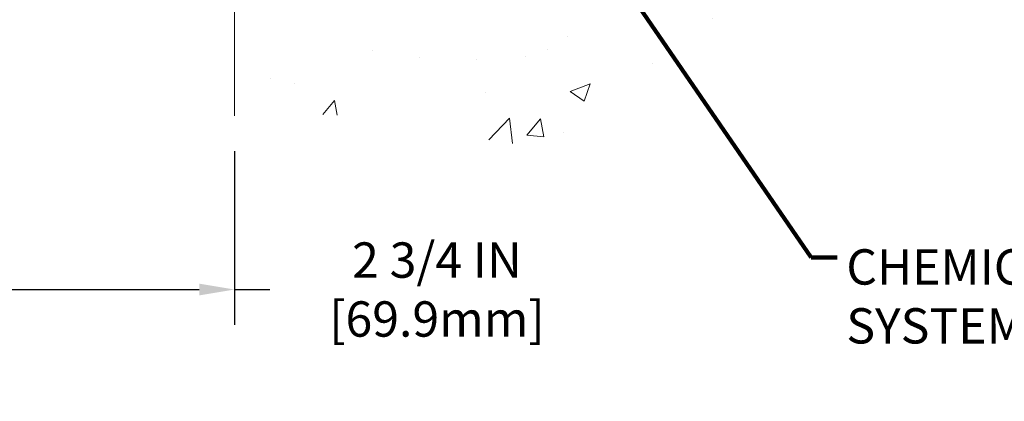
# Model space of a CAD drawing. Units: inches. Extents: x 2.4 to 57, y 2.1 to 46.5.
# Drawn here: x 27.6 to 36.3, y 16.9 to 20.3 of the extents above; entities that cross this region are included whole.
import ezdxf

# ---------------------------------------------------------------- set-up
doc = ezdxf.new("R2010")
doc.units = ezdxf.units.IN
doc.header["$MEASUREMENT"] = 0
for name, color, linetype, lineweight in [('CONCRETE - H', 130, 'Continuous', 9), ('CONCRETE - L', 132, 'Continuous', 13), ('DIMS', 50, 'Continuous', 25), ('TEXT - 4', 241, 'Continuous', 25)]:
    doc.layers.add(name, color=color, linetype=linetype, lineweight=lineweight)
doc.styles.add('ROMANS', font='romans', dxfattribs={"width": 0.9})
doc.styles.get("Standard").update_dxf_attribs({"font": 'arial.ttf'})
doc.dimstyles.get("Standard").update_dxf_attribs({"dimtxt": 0.18, "dimasz": 0.18, "dimexe": 0.18, "dimexo": 0.0625, "dimgap": 0.09, "dimtad": 0, "dimtih": 1, "dimtoh": 1, "dimdec": 4, "dimzin": 0, "dimdsep": 46, "dimtxsty": 'Standard', "dimcen": 0.09, "dimadec": 0, "dimazin": 0, "dimtfac": 1, "dimtdec": 4, "dimtofl": 0, "dimtmove": 0, "dimatfit": 3, "dimfxl": 1, "dimtolj": 1, "dimtzin": 0, "dimarcsym": 0})

# ---------------------------------------------------------------- blocks, each defined once
blk = doc.blocks.new('*D9')
at = {"layer": 'DEFPOINTS', "color": 0, "transparency": 16777216}
for p in [(26.78051133671065, 19.42942795342117), (29.53051133672528, 19.42942795342117), (29.53051133672528, 17.90679606137883)]:
    blk.add_point(p, dxfattribs=at)
at = {"layer": 'DIMS', "color": 0, "lineweight": -2, "transparency": 16777216}
for p, q in [((26.78051133671065, 19.11942795342117), (26.78051133671065, 17.59679606137883)), ((29.53051133672528, 19.11942795342117), (29.53051133672528, 17.59679606137883)), ((27.09051133671064, 17.90679606137883), (29.22051133672528, 17.90679606137883)), ((29.53051133672528, 17.90679606137883), (29.84051133672528, 17.90679606137883))]:
    blk.add_line(p, q, dxfattribs=at)
at = {"layer": 'DIMS', "color": 0, "transparency": 16777216}
for points in [[(27.09051133671064, 17.95846272804549), (27.09051133671064, 17.85512939471216), (26.78051133671065, 17.90679606137883)], [(29.22051133672528, 17.95846272804549), (29.22051133672528, 17.85512939471216), (29.53051133672528, 17.90679606137883)]]:
    blk.add_solid(points, dxfattribs=at)
at = {"layer": 'DIMS', "color": 0, "transparency": 16777216, "insert": (31.30636847958242, 17.90679606137883), "char_height": 0.31, "attachment_point": 5, "style": 'ROMANS'}
blk.add_mtext('\\A1;2 3/4 IN \\P [69.9mm]', dxfattribs=at)

msp = doc.modelspace()

# ---------------------------------------------------------------- hatches: boundary and pattern name
at = {"layer": 'CONCRETE - H'}
h = msp.add_hatch(dxfattribs=at)
h.set_pattern_fill('AR-CONC', color=256, scale=0.252, style=0)
h.set_pattern_definition([(49.99999999999999, (21.57241895304099, 355.8671205472523), (1.807495660153899, -0.1581353801561397), [0.189, -2.079]), (355, (21.57241895304099, 355.8671205472523), (-0.34965336070476, 1.89552417692403), [0.1512, -1.6632]), (100.45144446, (21.72304358916102, 355.8539426003723), (1.457842293752322, 1.737388777240946), [0.1606252838399993, -1.766878122239995]), (46.18420000000002, (21.57241895304099, 356.3711205472522), (2.689448153292362, -0.4171085875985529), [0.2834999999999986, -3.118499999999989]), (96.63563549, (21.79653955044108, 356.3363614136123), (2.355348103099055, 2.454778873951867), [0.24093806184, -2.650318675199999]), (351.1841639899999, (21.57241895304099, 356.3711205472522), (2.355348101538028, 2.454778872680375), [0.2268, -2.49480000252]), (21, (21.8244189530414, 356.2451205472524), (1.504205771338524, -1.014599604476654), [0.189, -2.079]), (326.0000000000001, (21.8244189530414, 356.2451205472524), (0.613154636442386, 1.82737811351807), [0.1512, -1.6632]), (71.45144474, (21.94976943312116, 356.1605705807723), (2.117360389359527, 0.8127785050720117), [0.1606252788, -1.76687812224]), (37.50000000000001, (21.57241895304099, 355.8671205472523), (0.03064283539957249, 0.838892511654905), [0, -1.64304, 0, -1.6884, 0, -1.6695]), (7.499999999999999, (21.57241895304099, 355.8671205472523), (0.6629352343542145, 0.9939175139435478), [0, -0.9626399999999999, 0, -1.60524, 0, -0.6363]), (327.5, (21.010458953041, 355.8671205472523), (1.345232539154471, -0.05683827677063698), [0, -0.63, 0, -1.9656, 0, -2.6082]), (317.5, (20.75845895304104, 355.8671205472523), (1.469629146742813, 0.2522645554774407), [0, -0.819, 0, -1.30536, 0, -1.8522])])
edge = h.paths.add_edge_path()
edge.add_line((37.8842473682875, 21.44277454288647), (32.93623663628426, 21.4427745428726))
edge.add_line((32.93623663628426, 21.44277454287283), (32.93623663628654, 20.62709520054307))
edge.add_line((32.93623663628654, 20.62709520054284), (32.67065220674061, 20.70027100684035))
edge.add_line((32.67065220674107, 20.70027100684058), (32.7809040215306, 20.59682672627412))
edge.add_line((32.78090402153015, 20.59682672627412), (32.46875402582231, 20.64592459295443))
edge.add_line((32.46875402582231, 20.64592459295443), (32.46875402582003, 21.44277454287146))
edge.add_line((32.46875402582003, 21.44277454287146), (29.59578329716709, 21.4427745428635))
edge.add_line((29.59578329716709, 21.44277454286328), (29.595783297173, 19.42942795342117))
edge.add_spline(control_points=[(29.59578329717345, 19.4294279534214), (30.0353502526213, 19.44631741101819), (30.97724871380609, 19.47033074338549), (32.98060195720649, 18.75582054897848), (34.66862975483122, 20.95826467900804), (36.70339614151584, 20.42908266131678), (37.8007800288014, 21.00191016894098), (37.8842473682875, 21.4427745428867)], knot_values=[0, 0, 0, 0, 1.332308185977912, 2.823322404776329, 5.91655511743987, 7.648707390142158, 8.905449818141694, 8.905449818141694, 8.905449818141694, 8.905449818141694], degree=3, periodic=0)

# ---------------------------------------------------------------- linework, layer by layer
at = {"layer": 'CONCRETE - L'}
msp.add_line((29.53051133671937, 21.44277454286328), (29.53051133672528, 19.42942795342117), dxfattribs=at)

# ---------------------------------------------------------------- texts
at = {"layer": 'TEXT - 4', "insert": (34.89807317536639, 18.2600509689039), "char_height": 0.31, "attachment_point": 1, "style": 'ROMANS'}
msp.add_mtext_dynamic_manual_height_columns('CHEMICAL ANCHORING\\PSYSTEM', width=5.756923827661272, gutter_width=90, heights=[0], dxfattribs=at)

# ---------------------------------------------------------------- dimensions: what is measured, and where the dimension line sits
at = {"layer": 'DIMS'}
dim = msp.add_linear_dim(base=(29.53051133672528, 17.90679606137883), p1=(26.78051133671065, 19.42942795342117), p2=(29.53051133672528, 19.42942795342117), text='<> \\P[]', dimstyle='Standard', override={"dimtxt": 0.31, "dimasz": 0.31, "dimexe": 0.31, "dimexo": 0.31, "dimgap": 0.31, "dimlunit": 5, "dimpost": ' IN', "dimtxsty": 'ROMANS', "dimfrac": 2}, dxfattribs=at)
dim.commit()
dim.dimension.update_dxf_attribs({"geometry": '*D9', "text_midpoint": (31.30636847958242, 17.90679606137883), "dimtype": 160})

# ---------------------------------------------------------------- leaders
at = {"layer": 'TEXT - 4'}
msp.add_leader([(32.61802411544653, 21.05875546023594), (34.58981992387822, 18.18788201902271), (34.81681199852761, 18.18795396661471)], dimstyle='Standard', override={"dimtxt": 0.7, "dimasz": 0.31, "dimexe": 0.5, "dimexo": 0.5, "dimtih": 0, "dimtoh": 0, "dimtxsty": 'ROMANS', "dimdle": 0.05, "dimclrd": 256, "dimclre": 256, "dimclrt": 256, "dimtfac": 0.3, "dimlwd": 65535, "dimlwe": 65535}, dxfattribs=at)

doc.saveas('drawing.dxf')
